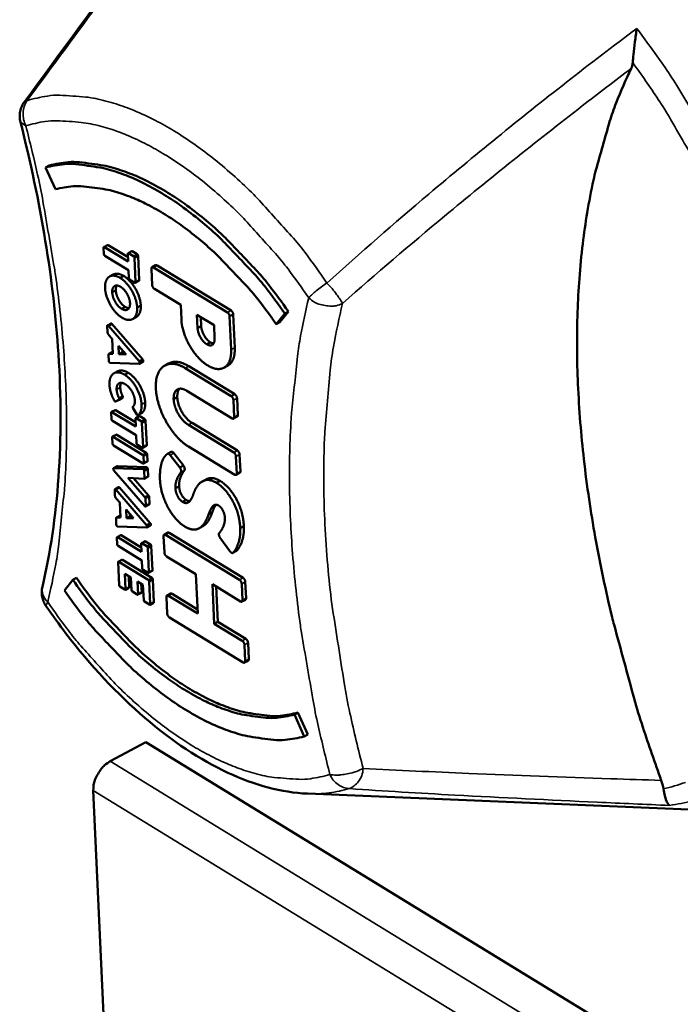
# Model space of a CAD drawing. Units: millimetres. Extents: x 65 to 48150, y -4385 to 4100.
# Drawn here: x 4882 to 4901, y 3488 to 3516 of the extents above; entities that cross this region are included whole.
import ezdxf

# ---------------------------------------------------------------- set-up
doc = ezdxf.new("R2010")
doc.units = ezdxf.units.MM
doc.header["$LTSCALE"] = 20
doc.layers.add('Visible (ISO)', color=7, linetype='Continuous', lineweight=50)
doc.layers.add('Visible Narrow (ISO)', color=7, linetype='Continuous', lineweight=35)

msp = doc.modelspace()

# ---------------------------------------------------------------- linework, layer by layer
at = {"layer": 'Visible (ISO)'}
for p, q in [((4882.962, 3512.125), (4882.856, 3512.069)), ((4882.856, 3512.069), (4883.145, 3511.433)), ((4884.656, 3509.811), (4884.551, 3509.755)), ((4884.672, 3509.809), (4885.252, 3509.456)), ((4884.543, 3509.738), (4884.552, 3509.545)), ((4885.258, 3509.332), (4884.566, 3509.753)), ((4884.578, 3509.5), (4885.269, 3509.079)), ((4885.247, 3509.562), (4885.258, 3509.332)), ((4885.36, 3509.635), (4885.255, 3509.579)), ((4885.412, 3509.491), (4885.27, 3509.577)), ((4885.376, 3509.633), (4885.518, 3509.547)), ((4885.544, 3509.502), (4885.438, 3509.446)), ((4885.544, 3509.502), (4885.576, 3508.789)), ((4885.471, 3508.733), (4885.438, 3509.446)), ((4886.054, 3509.224), (4885.949, 3509.168)), ((4886.095, 3509.218), (4888.243, 3507.911)), ((4884.823, 3508.956), (4884.718, 3508.9)), ((4885.128, 3508.914), (4885.023, 3508.858)), ((4885.269, 3509.079), (4885.28, 3508.849)), ((4885.932, 3509.124), (4885.954, 3508.65)), ((4888.138, 3507.855), (4885.99, 3509.162)), ((4885.306, 3508.804), (4885.448, 3508.718)), ((4885.568, 3508.771), (4885.463, 3508.715)), ((4885.576, 3508.789), (4885.471, 3508.733)), ((4884.897, 3508.495), (4884.792, 3508.439)), ((4886.018, 3508.537), (4886.781, 3508.073)), ((4885.622, 3508.053), (4885.517, 3507.997)), ((4886.781, 3508.073), (4886.8, 3507.65)), ((4885.169, 3508.017), (4885.064, 3507.96)), ((4887.271, 3507.401), (4887.253, 3507.785)), ((4887.253, 3507.785), (4887.749, 3507.483)), ((4888.308, 3507.798), (4888.202, 3507.742)), ((4888.308, 3507.798), (4888.351, 3506.831)), ((4889.555, 3507.515), (4889.802, 3507.826)), ((4889.907, 3507.882), (4889.66, 3507.572)), ((4889.907, 3507.882), (4889.802, 3507.826)), ((4884.76, 3507.536), (4884.654, 3507.48)), ((4884.785, 3507.525), (4884.68, 3507.469)), ((4885.574, 3506.435), (4884.68, 3507.469)), ((4884.785, 3507.525), (4885.679, 3506.491)), ((4885.488, 3507.717), (4885.383, 3507.661)), ((4887.364, 3507.718), (4887.376, 3507.457)), ((4887.749, 3507.483), (4887.766, 3507.1)), ((4888.246, 3506.775), (4888.202, 3507.742)), ((4889.66, 3507.572), (4889.555, 3507.515)), ((4884.647, 3507.461), (4884.655, 3507.285)), ((4884.689, 3507.209), (4884.795, 3507.088)), ((4887.376, 3507.457), (4887.271, 3507.401)), ((4884.795, 3507.088), (4884.815, 3506.652)), ((4887.646, 3506.985), (4887.541, 3506.929)), ((4884.686, 3506.62), (4884.694, 3506.443)), ((4884.802, 3506.709), (4884.697, 3506.653)), ((4884.813, 3506.708), (4884.716, 3506.657)), ((4884.815, 3506.652), (4884.716, 3506.657)), ((4884.987, 3506.641), (4884.976, 3506.884)), ((4884.976, 3506.884), (4885.195, 3506.634)), ((4885.092, 3506.697), (4884.987, 3506.641)), ((4885.195, 3506.632), (4884.987, 3506.641)), ((4885.09, 3506.754), (4885.092, 3506.697)), ((4885.092, 3506.697), (4885.142, 3506.695)), ((4885.195, 3506.634), (4885.195, 3506.632)), ((4884.729, 3506.395), (4885.577, 3506.365)), ((4885.679, 3506.491), (4885.574, 3506.435)), ((4885.688, 3506.422), (4885.582, 3506.366)), ((4885.59, 3506.384), (4885.589, 3506.4)), ((4885.695, 3506.456), (4885.695, 3506.44)), ((4886.431, 3506.372), (4886.326, 3506.316)), ((4884.953, 3506.145), (4884.848, 3506.089)), ((4885.257, 3506.103), (4885.151, 3506.047)), ((4888.247, 3505.423), (4886.908, 3506.239)), ((4887.013, 3506.295), (4888.352, 3505.479)), ((4888.14, 3506.305), (4888.034, 3506.249)), ((4886.962, 3505.578), (4888.276, 3504.777)), ((4888.352, 3505.479), (4888.247, 3505.423)), ((4884.891, 3505.264), (4884.993, 3505.323)), ((4884.996, 3505.32), (4884.891, 3505.264)), ((4885.098, 3505.42), (4884.993, 3505.364)), ((4885.098, 3505.38), (4884.993, 3505.324)), ((4885.098, 3505.379), (4884.996, 3505.32)), ((4886.682, 3505.389), (4886.577, 3505.333)), ((4888.334, 3504.815), (4888.312, 3505.31)), ((4888.417, 3505.366), (4888.439, 3504.871)), ((4884.763, 3504.945), (4884.771, 3504.753)), ((4884.875, 3505.019), (4884.77, 3504.963)), ((4885.477, 3504.539), (4884.786, 3504.961)), ((4884.891, 3505.017), (4885.471, 3504.663)), ((4885.396, 3505.079), (4885.506, 3504.89)), ((4885.645, 3504.924), (4885.54, 3504.868)), ((4884.797, 3504.708), (4885.488, 3504.286)), ((4885.466, 3504.768), (4885.477, 3504.539)), ((4885.579, 3504.842), (4885.474, 3504.786)), ((4885.631, 3504.697), (4885.489, 3504.784)), ((4885.594, 3504.84), (4885.736, 3504.753)), ((4885.762, 3504.708), (4885.657, 3504.652)), ((4885.689, 3503.941), (4885.657, 3504.652)), ((4885.762, 3504.708), (4885.794, 3503.997)), ((4887.112, 3504.643), (4888.426, 3503.842)), ((4888.423, 3504.827), (4888.317, 3504.771)), ((4888.321, 3503.786), (4887.007, 3504.587)), ((4884.795, 3504.23), (4884.804, 3504.038)), ((4884.908, 3504.304), (4884.803, 3504.247)), ((4885.675, 3503.722), (4884.818, 3504.245)), ((4884.924, 3504.301), (4885.781, 3503.778)), ((4885.488, 3504.286), (4885.499, 3504.057)), ((4884.83, 3503.993), (4885.687, 3503.47)), ((4885.524, 3504.012), (4885.666, 3503.926)), ((4885.787, 3503.979), (4885.682, 3503.923)), ((4885.794, 3503.997), (4885.689, 3503.941)), ((4886.505, 3503.805), (4886.399, 3503.749)), ((4886.583, 3503.762), (4886.86, 3503.41)), ((4887.011, 3503.956), (4888.35, 3503.14)), ((4885.71, 3503.485), (4885.701, 3503.677)), ((4885.808, 3503.524), (4885.703, 3503.467)), ((4885.806, 3503.733), (4885.815, 3503.541)), ((4886.755, 3503.354), (4886.477, 3503.706)), ((4888.408, 3503.178), (4888.385, 3503.673)), ((4888.491, 3503.729), (4888.513, 3503.234)), ((4884.825, 3503.315), (4884.826, 3503.298)), ((4884.937, 3503.388), (4884.832, 3503.332)), ((4884.943, 3503.389), (4884.838, 3503.333)), ((4885.686, 3503.301), (4884.838, 3503.333)), ((4884.841, 3503.262), (4885.735, 3502.228)), ((4884.943, 3503.389), (4885.791, 3503.357)), ((4885.791, 3503.357), (4885.686, 3503.301)), ((4885.826, 3503.309), (4885.721, 3503.252)), ((4885.73, 3503.04), (4885.721, 3503.252)), ((4885.826, 3503.309), (4885.836, 3503.096)), ((4886.86, 3503.41), (4886.755, 3503.354)), ((4888.496, 3503.193), (4888.391, 3503.137)), ((4885.257, 3503.046), (4885.717, 3503.022)), ((4885.257, 3503.037), (4885.257, 3503.046)), ((4885.272, 3503.045), (4885.257, 3503.037)), ((4885.742, 3502.484), (4885.257, 3503.037)), ((4885.411, 3503.038), (4885.847, 3502.54)), ((4885.829, 3503.079), (4885.723, 3503.023)), ((4887.517, 3503.003), (4887.412, 3502.947)), ((4887.929, 3502.959), (4887.824, 3502.903)), ((4884.865, 3502.703), (4884.873, 3502.527)), ((4884.977, 3502.778), (4884.872, 3502.722)), ((4885.003, 3502.766), (4884.897, 3502.71)), ((4885.791, 3501.677), (4884.897, 3502.71)), ((4885.003, 3502.766), (4885.896, 3501.733)), ((4886.734, 3502.803), (4886.629, 3502.747)), ((4884.907, 3502.451), (4885.013, 3502.33)), ((4885.013, 3502.33), (4885.033, 3501.895)), ((4885.847, 3502.54), (4885.742, 3502.484)), ((4885.767, 3502.236), (4885.757, 3502.448)), ((4885.862, 3502.504), (4885.872, 3502.292)), ((4886.941, 3502.407), (4886.835, 3502.351)), ((4885.205, 3501.883), (4885.194, 3502.127)), ((4885.194, 3502.127), (4885.412, 3501.876)), ((4885.865, 3502.273), (4885.76, 3502.216)), ((4885.872, 3502.292), (4885.767, 3502.236)), ((4887.7, 3502.053), (4887.594, 3501.997)), ((4884.904, 3501.863), (4884.912, 3501.687)), ((4885.02, 3501.952), (4884.915, 3501.896)), ((4885.03, 3501.952), (4884.934, 3501.9)), ((4885.033, 3501.895), (4884.934, 3501.9)), ((4885.31, 3501.939), (4885.205, 3501.883)), ((4885.412, 3501.875), (4885.205, 3501.883)), ((4885.307, 3501.996), (4885.31, 3501.939)), ((4885.31, 3501.939), (4885.359, 3501.937)), ((4885.412, 3501.876), (4885.412, 3501.875)), ((4884.947, 3501.638), (4885.794, 3501.607)), ((4885.896, 3501.733), (4885.791, 3501.677)), ((4885.904, 3501.665), (4885.799, 3501.609)), ((4885.807, 3501.626), (4885.806, 3501.642)), ((4885.912, 3501.698), (4885.912, 3501.682)), ((4886.409, 3501.459), (4886.304, 3501.403)), ((4887.422, 3501.642), (4887.317, 3501.585)), ((4888.615, 3501.641), (4888.51, 3501.585)), ((4884.929, 3501.31), (4884.938, 3501.119)), ((4885.042, 3501.384), (4884.936, 3501.328)), ((4885.643, 3500.904), (4884.952, 3501.326)), ((4885.057, 3501.382), (4885.637, 3501.028)), ((4885.745, 3501.206), (4885.64, 3501.15)), ((4885.76, 3501.204), (4885.902, 3501.117)), ((4886.285, 3501.359), (4886.307, 3500.882)), ((4888.487, 3500.088), (4886.343, 3501.397)), ((4886.448, 3501.454), (4888.592, 3500.144)), ((4887.946, 3501.274), (4888.204, 3500.918)), ((4884.964, 3501.073), (4885.654, 3500.652)), ((4885.632, 3501.133), (4885.643, 3500.904)), ((4885.797, 3501.061), (4885.655, 3501.148)), ((4885.928, 3501.072), (4885.823, 3501.016)), ((4885.855, 3500.306), (4885.823, 3501.016)), ((4885.928, 3501.072), (4885.96, 3500.362)), ((4888.402, 3500.926), (4888.297, 3500.869)), ((4885.075, 3500.67), (4884.969, 3500.614)), ((4885.841, 3500.088), (4884.985, 3500.611)), ((4885.09, 3500.668), (4885.946, 3500.144)), ((4885.654, 3500.652), (4885.664, 3500.423)), ((4886.371, 3500.769), (4887.223, 3500.249)), ((4884.962, 3500.596), (4884.992, 3499.935)), ((4885.69, 3500.378), (4885.832, 3500.291)), ((4885.953, 3500.345), (4885.847, 3500.289)), ((4885.96, 3500.362), (4885.855, 3500.306)), ((4883.649, 3500.089), (4883.404, 3499.781)), ((4883.754, 3500.145), (4883.649, 3500.089)), ((4885.162, 3500.261), (4885.336, 3500.155)), ((4885.182, 3499.818), (4885.162, 3500.261)), ((4885.273, 3500.193), (4885.288, 3499.874)), ((4885.336, 3500.155), (4885.353, 3499.791)), ((4885.527, 3500.038), (4885.686, 3499.941)), ((4885.543, 3499.675), (4885.527, 3500.038)), ((4885.972, 3500.099), (4885.867, 3500.043)), ((4885.897, 3499.381), (4885.867, 3500.043)), ((4885.972, 3500.099), (4886.002, 3499.437)), ((4887.223, 3500.249), (4887.275, 3499.105)), ((4888.657, 3500.031), (4888.678, 3499.554)), ((4885.018, 3499.89), (4885.159, 3499.803)), ((4885.28, 3499.857), (4885.175, 3499.801)), ((4885.288, 3499.874), (4885.182, 3499.818)), ((4885.379, 3499.745), (4885.52, 3499.658)), ((4885.638, 3499.971), (4885.648, 3499.731)), ((4885.686, 3499.941), (4885.707, 3499.498)), ((4887.7, 3499.958), (4888.515, 3499.459)), ((4887.751, 3498.813), (4887.7, 3499.958)), ((4887.81, 3499.89), (4887.856, 3498.87)), ((4888.573, 3499.497), (4888.552, 3499.975)), ((4885.641, 3499.713), (4885.536, 3499.657)), ((4885.648, 3499.731), (4885.543, 3499.675)), ((4886.366, 3499.587), (4886.388, 3499.11)), ((4886.488, 3499.687), (4886.382, 3499.631)), ((4887.275, 3499.105), (4886.424, 3499.625)), ((4886.529, 3499.681), (4887.269, 3499.229)), ((4888.662, 3499.51), (4888.557, 3499.454)), ((4885.732, 3499.453), (4885.874, 3499.366)), ((4885.995, 3499.42), (4885.89, 3499.364)), ((4886.002, 3499.437), (4885.897, 3499.381)), ((4886.452, 3498.997), (4888.595, 3497.687)), ((4887.856, 3498.87), (4887.751, 3498.813)), ((4888.567, 3498.315), (4887.751, 3498.813)), ((4887.856, 3498.87), (4888.672, 3498.371)), ((4888.653, 3497.725), (4888.631, 3498.202)), ((4888.737, 3498.258), (4888.758, 3497.781)), ((4888.74, 3497.738), (4888.635, 3497.682)), ((4890.186, 3496.228), (4890.081, 3496.172)), ((4890.37, 3495.536), (4890.081, 3496.172)), ((4890.186, 3496.228), (4890.475, 3495.592)), ((4890.475, 3495.592), (4890.37, 3495.536)), ((4885.773, 3495.371), (4884.736, 3494.816)), ((4921.032, 3473.771), (4885.773, 3495.371)), ((4884.243, 3493.971), (4885.101, 3475.327)), ((4890.462, 3493.876), (4905.808, 3493.23))]:
    msp.add_line(p, q, dxfattribs=at)
at = {"layer": 'Visible (ISO)', "flags": 128}
for points in [[(4900.736, 3494.26, -0.006908), (4900.201, 3495.805, -0.012924), (4899.949, 3496.641, -0.000727), (4899.366, 3498.776, -0.00688), (4899.308, 3499.003, -0.007547), (4899.051, 3500.141, -0.00729), (4898.82, 3501.326, -0.008146), (4898.639, 3502.433, -0.007821), (4898.488, 3503.592, -0.008898), (4898.385, 3504.659, -0.008494), (4898.316, 3505.78, -0.00983), (4898.291, 3506.799, -0.009335), (4898.305, 3507.873, -0.010972), (4898.358, 3508.836, -0.010374), (4898.456, 3509.851, -0.012347), (4898.585, 3510.751, -0.011644), (4898.767, 3511.699, -0.013966), (4898.839, 3511.988, -0.002833), (4899.237, 3513.399, -0.026133), (4899.427, 3513.948, -0.014042), (4899.861, 3514.938)], [(4882.128, 3513.383, -0.05538), (4882.107, 3513.536, -0.05538), (4882.119, 3513.691, -0.055392), (4882.166, 3513.838, -0.055392), (4882.243, 3513.972)], [(4889.802, 3507.826, 0.013322), (4889.221, 3508.614, 0.023387), (4888.857, 3509.037, 0.002604), (4888.017, 3509.919, 0.013116), (4887.845, 3510.089, 0.016272), (4887.355, 3510.518, 0.014976), (4886.795, 3510.95, 0.019733), (4886.305, 3511.276, 0.017919), (4885.74, 3511.594, 0.024694), (4885.26, 3511.813, 0.022444), (4884.711, 3512.002, 0.031192), (4884.434, 3512.066, 0.012695), (4883.74, 3512.162, 0.054328), (4883.411, 3512.164, 0.031784), (4882.856, 3512.069)], [(4882.962, 3512.125, -0.031783), (4883.516, 3512.219, -0.054327), (4883.846, 3512.218, -0.012694), (4884.539, 3512.122, -0.031191), (4884.817, 3512.058, -0.022445), (4885.365, 3511.869, -0.024695), (4885.846, 3511.65, -0.01792), (4886.411, 3511.332, -0.019733), (4886.901, 3511.006, -0.014977), (4887.461, 3510.574, -0.016273), (4887.951, 3510.145, -0.013117), (4888.123, 3509.975, -0.002604), (4888.963, 3509.093, -0.023388), (4889.326, 3508.67, -0.013322), (4889.907, 3507.882)], [(4883.145, 3511.433, -0.031755), (4883.657, 3511.519, -0.054289), (4883.962, 3511.518, -0.012675), (4884.601, 3511.429, -0.031163), (4884.858, 3511.37, -0.022423), (4885.364, 3511.195, -0.024673), (4885.807, 3510.993, -0.017905), (4886.329, 3510.699, -0.019717), (4886.781, 3510.398, -0.014966), (4887.298, 3509.999, -0.016262), (4887.749, 3509.603, -0.013109), (4887.908, 3509.447, -0.002601), (4888.683, 3508.633, -0.023376), (4889.018, 3508.242, -0.013314), (4889.555, 3507.515)], [(4890.081, 3496.172, -0.03208), (4889.568, 3496.081, -0.054746), (4889.262, 3496.081, -0.012877), (4888.621, 3496.167, -0.03147), (4888.362, 3496.226, -0.022574), (4887.854, 3496.4, -0.024873), (4887.409, 3496.602, -0.017989), (4886.885, 3496.896, -0.01984), (4886.431, 3497.198, -0.015017), (4885.912, 3497.598, -0.016338), (4885.459, 3497.994, -0.013143), (4885.299, 3498.152, -0.002618), (4884.522, 3498.968, -0.023437), (4884.186, 3499.36, -0.013354), (4883.649, 3500.089)], [(4883.754, 3500.145, 0.013354), (4884.291, 3499.416, 0.023438), (4884.627, 3499.024, 0.002618), (4885.404, 3498.208, 0.013144), (4885.564, 3498.051, 0.016338), (4886.017, 3497.654, 0.015017), (4886.536, 3497.254, 0.019841), (4886.99, 3496.952, 0.017989), (4887.514, 3496.658, 0.024873), (4887.959, 3496.456, 0.022574), (4888.467, 3496.282, 0.03147), (4888.726, 3496.223, 0.012876), (4889.367, 3496.137, 0.054744), (4889.673, 3496.137, 0.03208), (4890.186, 3496.228)], [(4882.869, 3499.33, -0.052175), (4882.8, 3499.458, -0.052175), (4882.758, 3499.597, -0.052148), (4882.747, 3499.742, -0.052148), (4882.765, 3499.886)], [(4883.404, 3499.781, 0.013346), (4883.986, 3498.992, 0.023426), (4884.349, 3498.567, 0.002615), (4885.191, 3497.683, 0.013136), (4885.364, 3497.513, 0.016327), (4885.855, 3497.083, 0.015007), (4886.417, 3496.649, 0.019825), (4886.908, 3496.323, 0.017975), (4887.475, 3496.004, 0.024851), (4887.957, 3495.785, 0.022553), (4888.508, 3495.596, 0.031442), (4888.788, 3495.533, 0.012856), (4889.483, 3495.438, 0.054707), (4889.814, 3495.439, 0.032052), (4890.37, 3495.536)], [(4884.736, 3494.816, 0.041591), (4884.571, 3494.699, 0.063056), (4884.48, 3494.601, 0.023168), (4884.381, 3494.449, 0.023781), (4884.299, 3494.292, 0.06476), (4884.261, 3494.168, 0.042139), (4884.243, 3493.971)]]:
    msp.add_lwpolyline(points, format="xyb", dxfattribs=at)
at = {"layer": 'Visible (ISO)'}
for points, degree in [([(4882.243, 3513.972), (4884.393, 3516.886), (4886.491, 3519.77), (4888.507, 3522.644)], 3), ([(4899.861, 3514.938), (4899.885, 3514.988), (4899.901, 3515.049), (4899.906, 3515.117)], 3), ([(4884.566, 3509.753), (4884.556, 3509.759), (4884.543, 3509.75), (4884.543, 3509.738)], 2), ([(4884.656, 3509.811), (4884.662, 3509.815), (4884.672, 3509.809)], 2), ([(4884.552, 3509.545), (4884.553, 3509.533), (4884.568, 3509.506), (4884.578, 3509.5)], 2), ([(4885.27, 3509.577), (4885.26, 3509.583), (4885.248, 3509.575), (4885.247, 3509.562)], 2), ([(4885.36, 3509.635), (4885.367, 3509.639), (4885.376, 3509.633)], 2), ([(4885.438, 3509.446), (4885.437, 3509.46), (4885.422, 3509.485), (4885.412, 3509.491)], 2), ([(4885.518, 3509.547), (4885.528, 3509.541), (4885.542, 3509.516), (4885.544, 3509.502)], 2), ([(4886.054, 3509.224), (4886.071, 3509.233), (4886.095, 3509.218)], 2), ([(4885.023, 3508.858), (4884.892, 3508.935), (4884.69, 3508.91), (4884.579, 3508.726), (4884.585, 3508.565)], 2), ([(4885.128, 3508.914), (4885.259, 3508.831), (4885.477, 3508.551), (4885.613, 3508.217), (4885.622, 3508.053)], 2), ([(4885.99, 3509.162), (4885.965, 3509.177), (4885.931, 3509.157), (4885.932, 3509.124)], 2), ([(4884.792, 3508.439), (4884.788, 3508.527), (4884.851, 3508.629), (4884.963, 3508.643), (4885.035, 3508.601)], 2), ([(4885.517, 3507.997), (4885.507, 3508.161), (4885.372, 3508.495), (4885.154, 3508.775), (4885.023, 3508.858)], 2), ([(4885.28, 3508.849), (4885.281, 3508.835), (4885.296, 3508.81), (4885.306, 3508.804)], 2), ([(4885.448, 3508.718), (4885.458, 3508.712), (4885.47, 3508.72), (4885.471, 3508.733)], 2), ([(4885.954, 3508.65), (4885.955, 3508.619), (4885.993, 3508.552), (4886.018, 3508.537)], 2), ([(4884.585, 3508.565), (4884.594, 3508.401), (4884.729, 3508.066), (4884.944, 3507.786), (4885.076, 3507.704)], 2), ([(4885.064, 3507.96), (4884.992, 3508.005), (4884.872, 3508.162), (4884.797, 3508.349), (4884.792, 3508.439)], 2), ([(4884.897, 3508.495), (4884.902, 3508.405), (4884.977, 3508.218), (4885.098, 3508.061), (4885.169, 3508.017)], 2), ([(4885.035, 3508.601), (4885.107, 3508.556), (4885.228, 3508.399), (4885.305, 3508.212), (4885.31, 3508.123)], 2), ([(4885.31, 3508.123), (4885.313, 3508.034), (4885.25, 3507.932), (4885.136, 3507.918), (4885.064, 3507.96)], 2), ([(4885.076, 3507.704), (4885.207, 3507.626), (4885.41, 3507.65), (4885.522, 3507.836), (4885.517, 3507.997)], 2), ([(4885.169, 3508.017), (4885.23, 3507.981), (4885.279, 3507.98)], 2), ([(4888.202, 3507.742), (4888.198, 3507.777), (4888.163, 3507.839), (4888.138, 3507.855)], 2), ([(4888.243, 3507.911), (4888.268, 3507.896), (4888.304, 3507.833), (4888.308, 3507.798)], 2), ([(4884.68, 3507.469), (4884.667, 3507.483), (4884.647, 3507.48), (4884.647, 3507.461)], 2), ([(4886.8, 3507.65), (4886.813, 3507.4), (4887.026, 3506.878), (4887.365, 3506.437), (4887.569, 3506.31)], 2), ([(4884.655, 3507.285), (4884.658, 3507.26), (4884.677, 3507.222), (4884.689, 3507.209)], 2), ([(4887.541, 3506.929), (4887.43, 3506.999), (4887.279, 3507.268), (4887.271, 3507.401)], 2), ([(4887.376, 3507.457), (4887.384, 3507.324), (4887.535, 3507.056), (4887.646, 3506.985)], 2), ([(4887.766, 3507.1), (4887.77, 3506.969), (4887.645, 3506.869), (4887.541, 3506.929)], 2), ([(4887.646, 3506.985), (4887.696, 3506.956), (4887.737, 3506.953)], 2), ([(4884.716, 3506.657), (4884.698, 3506.657), (4884.685, 3506.641), (4884.686, 3506.62)], 2), ([(4884.802, 3506.709), (4884.807, 3506.711), (4884.813, 3506.712)], 2), ([(4887.569, 3506.31), (4887.768, 3506.192), (4888.081, 3506.235), (4888.255, 3506.524), (4888.246, 3506.775)], 2), ([(4884.694, 3506.443), (4884.696, 3506.423), (4884.716, 3506.396), (4884.729, 3506.395)], 2), ([(4885.589, 3506.4), (4885.589, 3506.409), (4885.58, 3506.428), (4885.574, 3506.435)], 2), ([(4885.577, 3506.365), (4885.583, 3506.365), (4885.591, 3506.375), (4885.59, 3506.384)], 2), ([(4885.679, 3506.491), (4885.686, 3506.484), (4885.694, 3506.465), (4885.695, 3506.456)], 2), ([(4886.908, 3506.239), (4886.659, 3506.388), (4886.266, 3506.331), (4886.047, 3505.967), (4886.059, 3505.649)], 2), ([(4885.151, 3506.047), (4885.02, 3506.124), (4884.819, 3506.098), (4884.708, 3505.913), (4884.713, 3505.753)], 2), ([(4885.645, 3505.185), (4885.636, 3505.347), (4885.5, 3505.683), (4885.282, 3505.965), (4885.151, 3506.047)], 2), ([(4885.257, 3506.103), (4885.388, 3506.021), (4885.605, 3505.739), (4885.741, 3505.403), (4885.75, 3505.241)], 2), ([(4884.713, 3505.753), (4884.718, 3505.644), (4884.789, 3505.408), (4884.857, 3505.286)], 2), ([(4884.921, 3505.616), (4884.917, 3505.708), (4884.981, 3505.806), (4885.096, 3505.815), (4885.169, 3505.771)], 2), ([(4885.053, 3505.811), (4885.023, 3505.762), (4885.026, 3505.672)], 2), ([(4885.169, 3505.771), (4885.242, 3505.726), (4885.366, 3505.572), (4885.445, 3505.387), (4885.45, 3505.295)], 2), ([(4884.993, 3505.364), (4884.96, 3505.427), (4884.923, 3505.559), (4884.921, 3505.616)], 2), ([(4885.026, 3505.672), (4885.029, 3505.615), (4885.065, 3505.483), (4885.098, 3505.42)], 2), ([(4886.059, 3505.649), (4886.076, 3505.329), (4886.341, 3504.667), (4886.762, 3504.111), (4887.011, 3503.956)], 2), ([(4886.577, 3505.333), (4886.572, 3505.549), (4886.788, 3505.681), (4886.962, 3505.578)], 2), ([(4886.747, 3505.639), (4886.678, 3505.562), (4886.682, 3505.389)], 2), ([(4888.352, 3505.479), (4888.377, 3505.461), (4888.416, 3505.397), (4888.417, 3505.366)], 2), ([(4884.857, 3505.286), (4884.864, 3505.274), (4884.884, 3505.26), (4884.891, 3505.264)], 2), ([(4884.993, 3505.323), (4885, 3505.327), (4884.999, 3505.351), (4884.993, 3505.364)], 2), ([(4885.098, 3505.42), (4885.104, 3505.407), (4885.105, 3505.383), (4885.098, 3505.379)], 2), ([(4885.45, 3505.295), (4885.453, 3505.235), (4885.424, 3505.144), (4885.394, 3505.119)], 2), ([(4885.542, 3504.87), (4885.598, 3504.914), (4885.65, 3505.065), (4885.645, 3505.185)], 2), ([(4885.75, 3505.241), (4885.756, 3505.121), (4885.704, 3504.97), (4885.648, 3504.926)], 2), ([(4887.007, 3504.587), (4886.832, 3504.696), (4886.592, 3505.112), (4886.577, 3505.333)], 2), ([(4886.682, 3505.389), (4886.697, 3505.169), (4886.938, 3504.752), (4887.112, 3504.643)], 2), ([(4888.312, 3505.31), (4888.31, 3505.341), (4888.272, 3505.405), (4888.247, 3505.423)], 2), ([(4884.786, 3504.961), (4884.776, 3504.967), (4884.762, 3504.958), (4884.763, 3504.945)], 2), ([(4884.875, 3505.019), (4884.882, 3505.022), (4884.891, 3505.017)], 2), ([(4885.394, 3505.119), (4885.387, 3505.114), (4885.388, 3505.092), (4885.396, 3505.079)], 2), ([(4885.648, 3504.926), (4885.646, 3504.925), (4885.645, 3504.924)], 2), ([(4884.771, 3504.753), (4884.772, 3504.741), (4884.787, 3504.714), (4884.797, 3504.708)], 2), ([(4885.489, 3504.784), (4885.479, 3504.79), (4885.466, 3504.781), (4885.466, 3504.768)], 2), ([(4885.506, 3504.89), (4885.515, 3504.876), (4885.535, 3504.864), (4885.542, 3504.87)], 2), ([(4885.579, 3504.842), (4885.585, 3504.845), (4885.594, 3504.84)], 2), ([(4885.657, 3504.652), (4885.655, 3504.666), (4885.641, 3504.691), (4885.631, 3504.697)], 2), ([(4885.736, 3504.753), (4885.746, 3504.747), (4885.761, 3504.722), (4885.762, 3504.708)], 2), ([(4888.276, 3504.777), (4888.301, 3504.761), (4888.335, 3504.781), (4888.334, 3504.815)], 2), ([(4884.818, 3504.245), (4884.808, 3504.251), (4884.795, 3504.242), (4884.795, 3504.23)], 2), ([(4884.804, 3504.038), (4884.805, 3504.025), (4884.82, 3503.999), (4884.83, 3503.993)], 2), ([(4884.908, 3504.304), (4884.914, 3504.307), (4884.924, 3504.301)], 2), ([(4885.499, 3504.057), (4885.5, 3504.043), (4885.514, 3504.018), (4885.524, 3504.012)], 2), ([(4885.666, 3503.926), (4885.676, 3503.92), (4885.689, 3503.928), (4885.689, 3503.941)], 2), ([(4885.781, 3503.778), (4885.791, 3503.772), (4885.806, 3503.746), (4885.806, 3503.733)], 2), ([(4886.477, 3503.706), (4886.445, 3503.747), (4886.409, 3503.758), (4886.388, 3503.741)], 2), ([(4888.385, 3503.673), (4888.384, 3503.707), (4888.346, 3503.771), (4888.321, 3503.786)], 2), ([(4888.426, 3503.842), (4888.451, 3503.827), (4888.489, 3503.763), (4888.491, 3503.729)], 2), ([(4885.701, 3503.677), (4885.701, 3503.689), (4885.685, 3503.716), (4885.675, 3503.722)], 2), ([(4885.687, 3503.47), (4885.697, 3503.464), (4885.711, 3503.473), (4885.71, 3503.485)], 2), ([(4886.388, 3503.741), (4886.352, 3503.717), (4886.244, 3503.562), (4886.171, 3503.252), (4886.18, 3502.993)], 2), ([(4884.838, 3503.333), (4884.832, 3503.333), (4884.825, 3503.324), (4884.825, 3503.315)], 2), ([(4884.826, 3503.298), (4884.826, 3503.289), (4884.835, 3503.27), (4884.841, 3503.262)], 2), ([(4884.937, 3503.388), (4884.94, 3503.389), (4884.943, 3503.389)], 2), ([(4885.721, 3503.252), (4885.719, 3503.272), (4885.698, 3503.3), (4885.686, 3503.301)], 2), ([(4885.791, 3503.357), (4885.803, 3503.356), (4885.824, 3503.328), (4885.826, 3503.309)], 2), ([(4886.629, 3502.747), (4886.625, 3502.879), (4886.697, 3503.08), (4886.775, 3503.198), (4886.781, 3503.205)], 2), ([(4886.887, 3503.261), (4886.88, 3503.254), (4886.802, 3503.136), (4886.73, 3502.935), (4886.734, 3502.803)], 2), ([(4886.781, 3503.205), (4886.794, 3503.219), (4886.788, 3503.307), (4886.755, 3503.354)], 2), ([(4886.86, 3503.41), (4886.893, 3503.363), (4886.899, 3503.275), (4886.887, 3503.261)], 2), ([(4888.35, 3503.14), (4888.375, 3503.127), (4888.409, 3503.147), (4888.408, 3503.178)], 2), ([(4885.717, 3503.022), (4885.722, 3503.021), (4885.731, 3503.03), (4885.73, 3503.04)], 2), ([(4886.18, 3502.993), (4886.196, 3502.695), (4886.409, 3502.155), (4886.722, 3501.744), (4886.892, 3501.641)], 2), ([(4887.824, 3502.903), (4887.632, 3503.015), (4887.362, 3502.946), (4887.191, 3502.708), (4887.145, 3502.562)], 2), ([(4888.51, 3501.585), (4888.494, 3501.896), (4888.29, 3502.418), (4887.987, 3502.804), (4887.824, 3502.903)], 2), ([(4887.929, 3502.959), (4888.092, 3502.86), (4888.395, 3502.474), (4888.599, 3501.952), (4888.615, 3501.641)], 2), ([(4884.897, 3502.71), (4884.885, 3502.725), (4884.865, 3502.721), (4884.865, 3502.703)], 2), ([(4886.835, 3502.351), (4886.749, 3502.407), (4886.636, 3502.622), (4886.629, 3502.747)], 2), ([(4886.734, 3502.803), (4886.742, 3502.678), (4886.855, 3502.463), (4886.941, 3502.407)], 2), ([(4884.873, 3502.527), (4884.875, 3502.502), (4884.895, 3502.464), (4884.907, 3502.451)], 2), ([(4885.757, 3502.448), (4885.757, 3502.458), (4885.747, 3502.478), (4885.742, 3502.484)], 2), ([(4885.847, 3502.54), (4885.852, 3502.534), (4885.862, 3502.514), (4885.862, 3502.504)], 2), ([(4887.145, 3502.562), (4887.088, 3502.398), (4886.937, 3502.289), (4886.835, 3502.351)], 2), ([(4886.941, 3502.407), (4886.998, 3502.373), (4887.046, 3502.374)], 2), ([(4885.735, 3502.228), (4885.748, 3502.214), (4885.767, 3502.217), (4885.767, 3502.236)], 2), ([(4885.872, 3502.292), (4885.872, 3502.276), (4885.865, 3502.273)], 2), ([(4887.594, 3501.997), (4887.661, 3502.185), (4887.801, 3502.298), (4887.889, 3502.241)], 2), ([(4887.808, 3502.269), (4887.752, 3502.203), (4887.7, 3502.053)], 2), ([(4887.889, 3502.241), (4887.957, 3502.197), (4888.058, 3501.999), (4888.065, 3501.889)], 2), ([(4884.934, 3501.9), (4884.916, 3501.9), (4884.903, 3501.884), (4884.904, 3501.863)], 2), ([(4885.02, 3501.952), (4885.024, 3501.955), (4885.03, 3501.956)], 2), ([(4886.892, 3501.641), (4887.111, 3501.512), (4887.39, 3501.602), (4887.552, 3501.865), (4887.594, 3501.997)], 2), ([(4888.065, 3501.889), (4888.069, 3501.764), (4887.992, 3501.572), (4887.907, 3501.45), (4887.897, 3501.434)], 2), ([(4884.912, 3501.687), (4884.914, 3501.667), (4884.934, 3501.639), (4884.947, 3501.638)], 2), ([(4885.806, 3501.642), (4885.806, 3501.651), (4885.797, 3501.67), (4885.791, 3501.677)], 2), ([(4885.794, 3501.607), (4885.8, 3501.608), (4885.807, 3501.617), (4885.807, 3501.626)], 2), ([(4885.896, 3501.733), (4885.902, 3501.726), (4885.911, 3501.707), (4885.912, 3501.698)], 2), ([(4886.409, 3501.459), (4886.425, 3501.468), (4886.448, 3501.454)], 2), ([(4888.307, 3500.877), (4888.342, 3500.915), (4888.442, 3501.091), (4888.517, 3501.379), (4888.51, 3501.585)], 2), ([(4888.615, 3501.641), (4888.622, 3501.435), (4888.547, 3501.147), (4888.447, 3500.971), (4888.412, 3500.933)], 2), ([(4884.952, 3501.326), (4884.942, 3501.332), (4884.929, 3501.323), (4884.929, 3501.31)], 2), ([(4885.042, 3501.384), (4885.048, 3501.387), (4885.057, 3501.382)], 2), ([(4885.745, 3501.206), (4885.751, 3501.21), (4885.76, 3501.204)], 2), ([(4886.343, 3501.397), (4886.318, 3501.413), (4886.284, 3501.39), (4886.285, 3501.359)], 2), ([(4887.897, 3501.434), (4887.882, 3501.416), (4887.915, 3501.314), (4887.946, 3501.274)], 2), ([(4884.938, 3501.119), (4884.938, 3501.106), (4884.954, 3501.08), (4884.964, 3501.073)], 2), ([(4885.655, 3501.148), (4885.645, 3501.154), (4885.632, 3501.146), (4885.632, 3501.133)], 2), ([(4885.823, 3501.016), (4885.821, 3501.03), (4885.807, 3501.055), (4885.797, 3501.061)], 2), ([(4885.902, 3501.117), (4885.912, 3501.111), (4885.926, 3501.086), (4885.928, 3501.072)], 2), ([(4888.204, 3500.918), (4888.222, 3500.893), (4888.288, 3500.856), (4888.307, 3500.877)], 2), ([(4888.412, 3500.933), (4888.407, 3500.928), (4888.402, 3500.926)], 2), ([(4884.985, 3500.611), (4884.975, 3500.618), (4884.962, 3500.609), (4884.962, 3500.596)], 2), ([(4885.075, 3500.67), (4885.081, 3500.673), (4885.09, 3500.668)], 2), ([(4886.307, 3500.882), (4886.309, 3500.848), (4886.347, 3500.784), (4886.371, 3500.769)], 2), ([(4885.664, 3500.423), (4885.666, 3500.409), (4885.68, 3500.384), (4885.69, 3500.378)], 2), ([(4885.832, 3500.291), (4885.842, 3500.285), (4885.855, 3500.293), (4885.855, 3500.306)], 2), ([(4885.867, 3500.043), (4885.865, 3500.057), (4885.851, 3500.082), (4885.841, 3500.088)], 2), ([(4885.946, 3500.144), (4885.956, 3500.138), (4885.971, 3500.113), (4885.972, 3500.099)], 2), ([(4888.552, 3499.975), (4888.55, 3500.006), (4888.512, 3500.072), (4888.487, 3500.088)], 2), ([(4888.592, 3500.144), (4888.617, 3500.129), (4888.655, 3500.062), (4888.657, 3500.031)], 2), ([(4884.992, 3499.935), (4884.994, 3499.921), (4885.008, 3499.896), (4885.018, 3499.89)], 2), ([(4885.159, 3499.803), (4885.169, 3499.797), (4885.182, 3499.805), (4885.182, 3499.818)], 2), ([(4885.353, 3499.791), (4885.354, 3499.778), (4885.368, 3499.753), (4885.379, 3499.745)], 2), ([(4885.52, 3499.658), (4885.53, 3499.653), (4885.543, 3499.662), (4885.543, 3499.675)], 2), ([(4885.707, 3499.498), (4885.708, 3499.484), (4885.722, 3499.459), (4885.732, 3499.453)], 2), ([(4886.424, 3499.625), (4886.399, 3499.64), (4886.364, 3499.621), (4886.366, 3499.587)], 2), ([(4886.488, 3499.687), (4886.504, 3499.696), (4886.529, 3499.681)], 2), ([(4888.515, 3499.459), (4888.54, 3499.444), (4888.575, 3499.464), (4888.573, 3499.497)], 2), ([(4885.874, 3499.366), (4885.884, 3499.36), (4885.897, 3499.368), (4885.897, 3499.381)], 2), ([(4886.388, 3499.11), (4886.389, 3499.079), (4886.427, 3499.013), (4886.452, 3498.997)], 2), ([(4888.631, 3498.202), (4888.63, 3498.236), (4888.592, 3498.3), (4888.567, 3498.315)], 2), ([(4888.672, 3498.371), (4888.697, 3498.356), (4888.735, 3498.292), (4888.737, 3498.258)], 2), ([(4888.595, 3497.687), (4888.62, 3497.672), (4888.654, 3497.694), (4888.653, 3497.725)], 2), ([(4900.799, 3494.017), (4900.787, 3494.095), (4900.766, 3494.178), (4900.736, 3494.26)], 3)]:
    msp.add_open_spline(points, degree=degree, dxfattribs=at)
for points, degree, knots in [([(4899.906, 3515.117), (4899.912, 3515.185), (4899.92, 3515.264), (4899.941, 3515.459), (4899.956, 3515.586), (4899.988, 3515.849), (4900.005, 3515.979), (4900.023, 3516.105), (4900.023, 3516.107), (4900.023, 3516.108)], 3, [-0.1563146, -0.1563146, -0.1563146, -0.1563146, -0.1133364, -0.1133364, -0.055388, -0.055388, 0, 0, 0.0006496, 0.0006496, 0.0006496, 0.0006496]), ([(4882.765, 3499.886), (4883.229, 3501.846), (4883.392, 3504.161), (4883.094, 3508.77), (4882.72, 3511.059), (4882.128, 3513.383)], 3, [0, 0, 0, 0, 1.287501, 1.287501, 2.386363, 2.386363, 2.386363, 2.386363]), ([(4884.823, 3508.956), (4884.856, 3508.974), (4884.997, 3508.991), (4885.128, 3508.914)], 2, [-1.396773, -1.396773, -1.396773, -1, 0, 0, 0]), ([(4884.927, 3508.637), (4884.926, 3508.636), (4884.894, 3508.583), (4884.897, 3508.495)], 2, [-1.032756, -1.032756, -1.032756, -1, 0, 0, 0]), ([(4885.576, 3508.789), (4885.576, 3508.776), (4885.569, 3508.771), (4885.568, 3508.771)], 2, [-2, -2, -2, -1, -0.928769, -0.928769, -0.928769]), ([(4885.622, 3508.053), (4885.628, 3507.892), (4885.538, 3507.744), (4885.488, 3507.717)], 2, [-3, -3, -3, -2, -1.401324, -1.401324, -1.401324]), ([(4884.76, 3507.536), (4884.761, 3507.537), (4884.772, 3507.539), (4884.785, 3507.525)], 2, [-1.15232, -1.15232, -1.15232, -1, 0, 0, 0]), ([(4888.351, 3506.831), (4888.36, 3506.58), (4888.22, 3506.347), (4888.14, 3506.305)], 2, [-3, -3, -3, -2, -1.385303, -1.385303, -1.385303]), ([(4885.695, 3506.44), (4885.696, 3506.431), (4885.69, 3506.424), (4885.688, 3506.422)], 2, [-2, -2, -2, -1, -0.484633, -0.484633, -0.484633]), ([(4886.431, 3506.372), (4886.493, 3506.405), (4886.764, 3506.444), (4887.013, 3506.295)], 2, [-1.380056, -1.380056, -1.380056, -1, 0, 0, 0]), ([(4884.953, 3506.145), (4884.985, 3506.162), (4885.126, 3506.18), (4885.257, 3506.103)], 2, [-1.39093, -1.39093, -1.39093, -1, 0, 0, 0]), ([(4888.439, 3504.871), (4888.441, 3504.837), (4888.423, 3504.827), (4888.423, 3504.827)], 2, [-2, -2, -2, -1, -0.972326, -0.972326, -0.972326]), ([(4885.794, 3503.997), (4885.794, 3503.984), (4885.787, 3503.98), (4885.787, 3503.979)], 2, [-2, -2, -2, -1, -0.930926, -0.930926, -0.930926]), ([(4886.505, 3503.805), (4886.519, 3503.813), (4886.55, 3503.803), (4886.583, 3503.762)], 2, [-1.7251, -1.7251, -1.7251, -1, 0, 0, 0]), ([(4885.815, 3503.541), (4885.816, 3503.529), (4885.808, 3503.524), (4885.808, 3503.524)], 2, [-2, -2, -2, -1, -0.926876, -0.926876, -0.926876]), ([(4888.513, 3503.234), (4888.514, 3503.203), (4888.497, 3503.193), (4888.496, 3503.193)], 2, [-2, -2, -2, -1, -0.970211, -0.970211, -0.970211]), ([(4885.836, 3503.096), (4885.836, 3503.086), (4885.83, 3503.08), (4885.829, 3503.079)], 2, [-2, -2, -2, -1, -0.632029, -0.632029, -0.632029]), ([(4887.517, 3503.003), (4887.557, 3503.025), (4887.737, 3503.071), (4887.929, 3502.959)], 2, [-1.337205, -1.337205, -1.337205, -1, 0, 0, 0]), ([(4884.977, 3502.778), (4884.979, 3502.779), (4884.99, 3502.781), (4885.003, 3502.766)], 2, [-1.153788, -1.153788, -1.153788, -1, 0, 0, 0]), ([(4887.7, 3502.053), (4887.657, 3501.921), (4887.516, 3501.692), (4887.422, 3501.642)], 2, [-3, -3, -3, -2, -1.250519, -1.250519, -1.250519]), ([(4885.912, 3501.682), (4885.913, 3501.673), (4885.907, 3501.666), (4885.904, 3501.665)], 2, [-2, -2, -2, -1, -0.488219, -0.488219, -0.488219]), ([(4885.96, 3500.362), (4885.96, 3500.35), (4885.953, 3500.345), (4885.953, 3500.345)], 2, [-2, -2, -2, -1, -0.932563, -0.932563, -0.932563]), ([(4885.288, 3499.874), (4885.287, 3499.862), (4885.28, 3499.857), (4885.28, 3499.857)], 2, [-2, -2, -2, -1, -0.93262, -0.93262, -0.93262]), ([(4885.648, 3499.731), (4885.648, 3499.718), (4885.641, 3499.713), (4885.641, 3499.713)], 2, [-2, -2, -2, -1, -0.925811, -0.925811, -0.925811]), ([(4888.678, 3499.554), (4888.68, 3499.52), (4888.662, 3499.51), (4888.662, 3499.51)], 2, [-2, -2, -2, -1, -0.974938, -0.974938, -0.974938]), ([(4890.462, 3493.876), (4889.717, 3493.907), (4888.93, 3494.12), (4887.345, 3494.858), (4886.527, 3495.402), (4884.943, 3496.761), (4884.159, 3497.601), (4883.251, 3498.788), (4883.057, 3499.056), (4882.869, 3499.33)], 3, [0, 0, 0, 0, 0.490231, 0.490231, 0.993225, 0.993225, 1.508123, 1.508123, 1.652371, 1.652371, 1.652371, 1.652371]), ([(4886.002, 3499.437), (4886.002, 3499.425), (4885.995, 3499.42), (4885.995, 3499.42)], 2, [-2, -2, -2, -1, -0.932979, -0.932979, -0.932979]), ([(4888.758, 3497.781), (4888.759, 3497.751), (4888.741, 3497.738), (4888.74, 3497.738)], 2, [-2, -2, -2, -1, -0.930293, -0.930293, -0.930293]), ([(4900.977, 3493.533), (4900.977, 3493.533), (4900.977, 3493.534), (4900.954, 3493.545), (4900.93, 3493.574), (4900.882, 3493.67), (4900.859, 3493.736), (4900.825, 3493.872), (4900.811, 3493.94), (4900.799, 3494.017)], 3, [-0.1752672, -0.1752672, -0.1752672, -0.1752672, -0.1746934, -0.1746934, -0.125362, -0.125362, -0.0742836, -0.0742836, -0.0366133, -0.0366133, -0.0366133, -0.0366133])]:
    msp.add_open_spline(points, degree=degree, knots=knots, dxfattribs=at)
at = {"layer": 'Visible Narrow (ISO)'}
for p, q in [((4882.314, 3514.006), (4882.243, 3513.972)), ((4882.128, 3513.383), (4882.283, 3513.276)), ((4884.672, 3509.809), (4884.566, 3509.753)), ((4885.376, 3509.633), (4885.27, 3509.577)), ((4885.518, 3509.547), (4885.412, 3509.491)), ((4886.095, 3509.218), (4885.99, 3509.162)), ((4888.243, 3507.911), (4888.138, 3507.855)), ((4888.351, 3506.831), (4888.246, 3506.775)), ((4885.695, 3506.456), (4885.589, 3506.4)), ((4885.695, 3506.44), (4885.59, 3506.384)), ((4887.013, 3506.295), (4886.908, 3506.239)), ((4885.026, 3505.672), (4884.921, 3505.616)), ((4885.75, 3505.241), (4885.645, 3505.185)), ((4888.417, 3505.366), (4888.312, 3505.31)), ((4884.891, 3505.017), (4884.786, 3504.961)), ((4885.648, 3504.926), (4885.542, 3504.87)), ((4885.594, 3504.84), (4885.489, 3504.784)), ((4885.736, 3504.753), (4885.631, 3504.697)), ((4887.112, 3504.643), (4887.007, 3504.587)), ((4888.439, 3504.871), (4888.334, 3504.815)), ((4884.924, 3504.301), (4884.818, 3504.245)), ((4885.781, 3503.778), (4885.675, 3503.722)), ((4886.583, 3503.762), (4886.477, 3503.706)), ((4888.426, 3503.842), (4888.321, 3503.786)), ((4885.806, 3503.733), (4885.701, 3503.677)), ((4885.815, 3503.541), (4885.71, 3503.485)), ((4888.491, 3503.729), (4888.385, 3503.673)), ((4886.887, 3503.261), (4886.781, 3503.205)), ((4888.513, 3503.234), (4888.408, 3503.178)), ((4885.836, 3503.096), (4885.73, 3503.04)), ((4885.862, 3502.504), (4885.757, 3502.448)), ((4885.912, 3501.698), (4885.806, 3501.642)), ((4885.912, 3501.682), (4885.807, 3501.626)), ((4885.057, 3501.382), (4884.952, 3501.326)), ((4885.76, 3501.204), (4885.655, 3501.148)), ((4886.448, 3501.454), (4886.343, 3501.397)), ((4885.902, 3501.117), (4885.797, 3501.061)), ((4888.412, 3500.933), (4888.307, 3500.877)), ((4885.09, 3500.668), (4884.985, 3500.611)), ((4885.946, 3500.144), (4885.841, 3500.088)), ((4888.592, 3500.144), (4888.487, 3500.088)), ((4888.657, 3500.031), (4888.552, 3499.975)), ((4886.529, 3499.681), (4886.424, 3499.625)), ((4888.678, 3499.554), (4888.573, 3499.497)), ((4882.869, 3499.33), (4882.923, 3499.445)), ((4888.672, 3498.371), (4888.567, 3498.315)), ((4888.737, 3498.258), (4888.631, 3498.202)), ((4888.758, 3497.781), (4888.653, 3497.725)), ((4919.994, 3473.205), (4884.736, 3494.816)), ((4884.243, 3493.971), (4919.496, 3472.351))]:
    msp.add_line(p, q, dxfattribs=at)
at = {"layer": 'Visible Narrow (ISO)', "flags": 128}
for points in [[(4902.126, 3512.9, 0.001123), (4901.186, 3514.452, 0.016242), (4900.801, 3515.039, 0.00862), (4900.023, 3516.108)], [(4899.906, 3515.117, -0.008747), (4900.649, 3514.044, -0.016431), (4901.015, 3513.454, -0.001156), (4901.9, 3511.906, -0.008694)], [(4891.028, 3508.708, 0.011817), (4890.391, 3509.597, 0.021089), (4890.002, 3510.071, 0.002067), (4889.071, 3511.103, 0.011672), (4888.901, 3511.281, 0.013949), (4888.36, 3511.793, 0.013015), (4887.752, 3512.309, 0.016387), (4887.206, 3512.72, 0.015068), (4886.586, 3513.128, 0.019847), (4886.046, 3513.432, 0.018113), (4885.43, 3513.72, 0.024518), (4884.905, 3513.912, 0.022497), (4884.315, 3514.067, 0.030183), (4884.023, 3514.112, 0.01177), (4883.268, 3514.164, 0.052106), (4882.91, 3514.142, 0.030563), (4882.314, 3514.006)], [(4882.283, 3513.276, -0.064632), (4882.22, 3513.461, -0.064632), (4882.206, 3513.657, -0.060806), (4882.239, 3513.838, -0.060806), (4882.314, 3514.006)], [(4882.283, 3513.276, -0.030558), (4882.844, 3513.404, -0.052102), (4883.182, 3513.424, -0.011767), (4883.894, 3513.375, -0.030178), (4884.17, 3513.333, -0.02249), (4884.726, 3513.187, -0.024511), (4885.221, 3513.005, -0.018107), (4885.801, 3512.734, -0.019841), (4886.31, 3512.447, -0.015063), (4886.895, 3512.062, -0.016381), (4887.41, 3511.675, -0.01301), (4887.983, 3511.188, -0.013945), (4888.493, 3510.705, -0.011668), (4888.653, 3510.537, -0.002066), (4889.531, 3509.564, -0.021082), (4889.897, 3509.118, -0.011813), (4890.498, 3508.28)], [(4882.923, 3499.445, 0.010397), (4883.154, 3500.546, 0.019791), (4883.24, 3501.131, 0.001606), (4883.403, 3502.694, 0.010346), (4883.422, 3502.937, 0.008871), (4883.463, 3503.915, 0.009313), (4883.467, 3504.849, 0.008087), (4883.437, 3505.874, 0.008453), (4883.375, 3506.854, 0.007447), (4883.274, 3507.918, 0.007747), (4883.146, 3508.937, 0.006929), (4883.113, 3509.143, 0.000735), (4882.781, 3511.083, 0.012953), (4882.627, 3511.854, 0.006956), (4882.283, 3513.276)], [(4891.028, 3508.708, 0.017321), (4890.868, 3508.601, 0.017321), (4890.716, 3508.482, 0.01332), (4890.604, 3508.384, 0.01332), (4890.498, 3508.28)], [(4891.481, 3508.119, 0.012853), (4891.399, 3508.251, 0.012853), (4891.31, 3508.378, 0.017979), (4891.175, 3508.548, 0.017979), (4891.028, 3508.708)], [(4890.498, 3508.28, 0.010415), (4890.263, 3507.171, 0.0198), (4890.175, 3506.581, 0.001606), (4890.009, 3505.011, 0.010365), (4889.989, 3504.767, 0.008892), (4889.947, 3503.785, 0.009343), (4889.941, 3502.85, 0.008114), (4889.97, 3501.823, 0.00849), (4890.03, 3500.843, 0.007476), (4890.13, 3499.779, 0.007785), (4890.257, 3498.761, 0.006958), (4890.289, 3498.554, 0.000743), (4890.619, 3496.619, 0.013011), (4890.772, 3495.851, 0.006985), (4891.114, 3494.432)], [(4890.498, 3508.28, 0.047612), (4890.665, 3508.154, 0.069081), (4890.796, 3508.097, 0.028164), (4890.979, 3508.056, 0.029521), (4891.156, 3508.038, 0.072494), (4891.291, 3508.051, 0.048773), (4891.481, 3508.119)], [(4892.078, 3494.609, -0.00827), (4891.695, 3496.213, -0.015201), (4891.528, 3497.094, -0.001032), (4891.192, 3499.246, -0.008225), (4891.155, 3499.517, -0.009431), (4891.039, 3500.654, -0.008975), (4890.962, 3501.852, -0.010494), (4890.935, 3502.935, -0.009927), (4890.952, 3504.079, -0.011812), (4890.971, 3504.392, -0.002073), (4891.125, 3506.175, -0.02247), (4891.218, 3506.853, -0.01189), (4891.481, 3508.119)], [(4882.923, 3499.445, -0.069305), (4882.837, 3499.542, -0.069305), (4882.78, 3499.659, -0.061022), (4882.759, 3499.772, -0.061022), (4882.765, 3499.886)], [(4891.114, 3494.432, -0.030338), (4890.551, 3494.309, -0.05181), (4890.213, 3494.292, -0.011602), (4889.499, 3494.347, -0.029946), (4889.225, 3494.391, -0.022257), (4888.669, 3494.541, -0.0243), (4888.175, 3494.725, -0.017935), (4887.596, 3494.998, -0.019674), (4887.089, 3495.286, -0.014937), (4886.506, 3495.673, -0.016255), (4885.994, 3496.061, -0.012915), (4885.424, 3496.547, -0.013848), (4884.917, 3497.029, -0.011593), (4884.758, 3497.195, -0.002042), (4883.885, 3498.166, -0.020966), (4883.52, 3498.61, -0.011738), (4882.923, 3499.445)], [(4892.078, 3494.609, -0.023827), (4891.882, 3494.52, -0.039254), (4891.757, 3494.482, -0.009329), (4891.566, 3494.443, -0.011124), (4891.404, 3494.417, -0.046894), (4891.3, 3494.413, -0.025917), (4891.114, 3494.432)], [(4891.679, 3494.021, 0.062164), (4891.82, 3494.104, 0.062164), (4891.937, 3494.219, 0.080171), (4892.039, 3494.402, 0.080171), (4892.078, 3494.609)], [(4891.114, 3494.432, 0.071239), (4891.212, 3494.268, 0.071239), (4891.353, 3494.138, 0.06515), (4891.508, 3494.058, 0.06515), (4891.679, 3494.021)], [(4890.462, 3493.876, 0.021621), (4890.777, 3493.874, 0.021621), (4891.091, 3493.899, 0.020663), (4891.388, 3493.948, 0.020663), (4891.679, 3494.021)], [(4901.443, 3494.203, -0.030497), (4900.799, 3494.017)], [(4900.977, 3493.533, 0.029789), (4901.652, 3493.672, 0.048092)]]:
    msp.add_lwpolyline(points, format="xyb", dxfattribs=at)
at = {"layer": 'Visible Narrow (ISO)'}
for points, knots in [([(4882.314, 3514.006), (4883.064, 3515.016), (4883.806, 3516.02), (4885.503, 3518.337), (4886.451, 3519.648), (4887.383, 3520.956), (4887.848, 3521.609), (4888.309, 3522.261), (4888.766, 3522.912)], [-2.780184, -2.780184, -2.780184, -2.780184, -2.217518, -2.217518, -1.478345, -1.478345, -1.478345, -1.109378, -1.109378, -1.109378, -1.109378]), ([(4900.023, 3516.108), (4899.338, 3515.592), (4898.658, 3515.07), (4897.982, 3514.542), (4896.629, 3513.483), (4895.295, 3512.401), (4892.984, 3510.447), (4891.998, 3509.587), (4891.028, 3508.708)], [-1.847312, -1.847312, -1.847312, -1.847312, -1.478345, -1.478345, -1.478345, -0.739173, -0.739173, -0.176506, -0.176506, -0.176506, -0.176506]), ([(4891.481, 3508.119), (4892.455, 3508.978), (4893.443, 3509.822), (4895.756, 3511.742), (4897.089, 3512.808), (4898.44, 3513.853), (4898.912, 3514.217), (4899.385, 3514.579), (4899.861, 3514.938)], [0.176506, 0.176506, 0.176506, 0.176506, 0.739173, 0.739173, 1.478345, 1.478345, 1.478345, 1.736318, 1.736318, 1.736318, 1.736318]), ([(4900.736, 3494.26), (4900.246, 3494.276), (4899.759, 3494.292), (4899.273, 3494.309), (4897.882, 3494.356), (4896.506, 3494.407), (4894.114, 3494.507), (4893.09, 3494.554), (4892.078, 3494.609)], [1.220372, 1.220372, 1.220372, 1.220372, 1.478345, 1.478345, 1.478345, 2.217518, 2.217518, 2.780184, 2.780184, 2.780184, 2.780184]), ([(4891.679, 3494.021), (4892.688, 3493.952), (4893.711, 3493.89), (4896.103, 3493.759), (4897.481, 3493.691), (4898.876, 3493.627), (4899.572, 3493.595), (4900.273, 3493.564), (4900.977, 3493.533)], [-2.780184, -2.780184, -2.780184, -2.780184, -2.217518, -2.217518, -1.478345, -1.478345, -1.478345, -1.109378, -1.109378, -1.109378, -1.109378])]:
    msp.add_open_spline(points, degree=3, knots=knots, dxfattribs=at)

doc.saveas('drawing.dxf')
